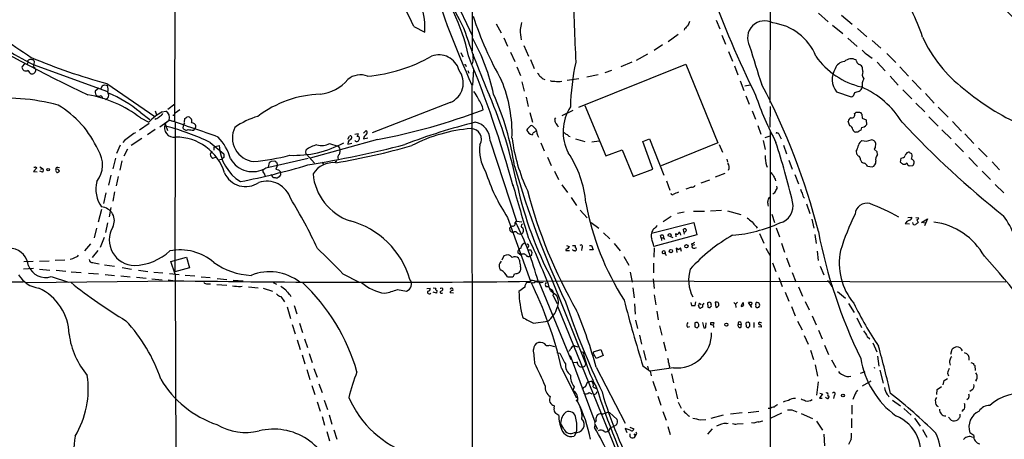
# Model space of a CAD drawing. Extents: x 18 to 1049, y 5 to 887.
# Drawn here: x 414 to 680, y 179 to 293 of the extents above; entities that cross this region are included whole.
import ezdxf

# ---------------------------------------------------------------- set-up
doc = ezdxf.new("R2010")
doc.units = 0
doc.header["$MEASUREMENT"] = 0
doc.layers.add('MAIN', color=5, linetype='CONTINUOUS')

msp = doc.modelspace()

# ---------------------------------------------------------------- linework, layer by layer
at = {"layer": 'MAIN'}
for p, q in [((456.3533, 381.3387), (456.184, 265.43)), ((536.5327, 370.078), (536.448, 284.3953)), ((518.414, 326.644), (536.5327, 288.3747)), ((616.8813, 305.4773), (616.712, 270.4253)), ((602.3187, 292.6927), (603.25, 290.322)), ((629.92, 294.5553), (632.46, 292.2693)), ((636.1007, 294.0473), (638.9793, 291.592)), ((520.7, 290.9993), (523.6633, 289.4753)), ((542.9673, 291.6767), (544.322, 289.2213)), ((593.7673, 290.322), (593.598, 289.9833)), ((633.6453, 291.338), (636.4393, 289.052)), ((640.4187, 290.4067), (642.9587, 288.2053)), ((544.9993, 287.9513), (546.0153, 285.6653)), ((591.9893, 288.798), (589.3647, 286.8507)), ((603.8427, 288.6287), (604.774, 286.1733)), ((637.794, 287.782), (640.334, 285.5807)), ((644.398, 287.1893), (646.684, 285.1573)), ((550.418, 285.8347), (551.688, 282.956)), ((587.8407, 286.004), (585.5547, 284.48)), ((605.6207, 284.226), (606.6367, 281.6013)), ((416.6447, 281.432), (416.7293, 281.8553)), ((418.338, 281.6013), (418.2533, 280.67)), ((533.4, 283.972), (533.908, 282.7867)), ((546.7773, 284.0567), (547.9627, 281.5167)), ((552.196, 282.0247), (553.212, 279.654)), ((580.8133, 281.8553), (583.8613, 283.5487)), ((640.1647, 281.6013), (639.9953, 281.94)), ((642.7047, 283.5487), (644.398, 282.448)), ((648.2927, 283.718), (650.748, 281.2627)), ((415.7133, 280.924), (415.036, 280.162)), ((415.29, 279.4), (415.544, 279.0613)), ((416.6447, 281.432), (416.3907, 280.7547)), ((418.2533, 280.67), (417.9993, 280.0773)), ((417.9993, 280.67), (438.0653, 273.3887)), ((418.4227, 279.9927), (418.4227, 279.7387)), ((534.7547, 280.416), (534.8393, 280.162)), ((535.2627, 279.0613), (535.5167, 278.384)), ((536.7867, 279.3153), (536.5327, 275.1667)), ((548.4707, 280.0773), (549.4867, 277.7067)), ((565.2347, 269.1553), (594.106, 280.8393)), ((574.04, 279.0613), (572.262, 278.4687)), ((579.5433, 281.3473), (576.58, 280.0773)), ((594.106, 280.8393), (602.742, 259.588)), ((607.2293, 280.3313), (608.076, 277.876)), ((641.858, 278.8073), (641.7733, 279.8233)), ((645.668, 281.3473), (647.8693, 278.9767)), ((651.8487, 280.0773), (654.1347, 277.5373)), ((555.5827, 276.86), (556.0907, 276.6907)), ((565.2347, 276.86), (562.102, 276.352)), ((570.3993, 277.9607), (567.3513, 277.2833)), ((608.7533, 276.2673), (609.7693, 273.7273)), ((649.224, 277.5373), (651.3407, 275.1667)), ((655.1507, 276.5213), (657.606, 273.9813)), ((435.7793, 274.32), (434.7633, 273.4733)), ((436.2873, 274.1507), (436.7953, 275.1667)), ((437.388, 275.2513), (438.0653, 274.9973)), ((437.896, 275.59), (450.85, 266.7)), ((536.3633, 275.1667), (536.448, 150.4527)), ((549.8253, 276.0133), (550.5027, 273.4733)), ((611.4627, 275.1667), (610.0233, 274.828)), ((652.6107, 273.8967), (655.066, 271.4413)), ((551.0107, 271.8647), (551.5187, 269.3247)), ((610.2773, 272.288), (611.2087, 270.002)), ((634.746, 273.304), (638.7253, 271.9493)), ((639.4873, 272.7113), (639.6567, 273.1347)), ((658.7067, 272.8807), (661.0773, 270.256)), ((456.2687, 270.002), (454.406, 268.5627)), ((457.6233, 268.478), (456.3533, 267.5467)), ((530.5213, 270.4253), (509.524, 262.2973)), ((560.7473, 266.954), (563.7107, 268.3933)), ((566.8433, 269.6633), (572.516, 256.032)), ((616.8813, 269.4093), (616.712, 263.8213)), ((656.1667, 270.256), (658.5373, 267.8853)), ((662.178, 269.1553), (664.8873, 266.446)), ((446.8707, 267.8007), (449.4953, 265.8533)), ((446.9553, 266.2767), (449.2413, 265.176)), ((451.104, 266.0227), (450.85, 265.8533)), ((450.9347, 268.224), (451.2733, 267.1233)), ((452.2047, 263.906), (454.7447, 265.684)), ((452.7973, 267.8853), (453.8133, 268.1393)), ((454.7447, 265.684), (453.644, 264.668)), ((456.0147, 267.0387), (456.2687, 267.0387)), ((458.8933, 265.176), (458.978, 266.1073)), ((552.0267, 267.716), (552.704, 265.176)), ((558.9693, 266.2767), (558.6307, 265.938)), ((611.9707, 268.224), (612.902, 265.938)), ((640.9267, 267.8007), (641.1807, 267.716)), ((641.604, 267.2927), (641.6887, 266.192)), ((641.6887, 266.192), (642.7047, 265.7687)), ((642.7047, 265.7687), (642.7893, 264.414)), ((659.638, 266.6153), (662.178, 264.0753)), ((449.326, 264.7527), (446.7013, 262.9747)), ((450.9347, 263.144), (448.9027, 261.7047)), ((453.644, 264.668), (454.2367, 262.89)), ((455.3373, 265.5147), (456.184, 265.43)), ((456.3533, 264.922), (456.2687, 224.7053)), ((458.5547, 264.4987), (458.3853, 263.5673)), ((458.8933, 264.922), (458.5547, 264.4987)), ((461.3487, 262.9747), (461.6873, 263.3133)), ((461.518, 264.668), (461.8567, 264.414)), ((613.4947, 264.2447), (614.3413, 261.874)), ((638.302, 264.16), (637.8787, 265.3453)), ((641.4347, 263.7367), (641.2653, 262.9747)), ((663.1093, 263.0593), (665.6493, 260.604)), ((665.988, 265.3453), (668.4433, 262.7207)), ((447.3787, 260.6887), (444.5, 258.826)), ((510.8787, 260.4347), (492.76, 255.4393)), ((502.92, 260.5193), (503.3433, 261.366)), ((504.7827, 261.874), (505.714, 262.0433)), ((507.1533, 262.128), (507.8307, 262.89)), ((507.238, 261.112), (507.1533, 260.604)), ((507.1533, 260.604), (508.3387, 260.9427)), ((562.5253, 261.366), (562.864, 261.2813)), ((564.3033, 260.604), (566.8433, 259.9267)), ((582.5067, 259.9267), (584.2847, 260.604)), ((584.2847, 260.604), (588.1793, 250.7827)), ((615.5267, 261.0273), (616.8813, 261.4507)), ((616.8813, 262.89), (616.7967, 141.8167)), ((618.6593, 262.2127), (618.998, 262.2127)), ((618.998, 262.2127), (619.8447, 260.604)), ((640.5033, 262.4667), (639.826, 262.4667)), ((669.3747, 261.9587), (671.7453, 259.4187)), ((441.5367, 258.9107), (440.5207, 256.7093)), ((442.6373, 260.1807), (442.214, 259.6727)), ((443.484, 257.81), (442.468, 255.9473)), ((465.7513, 259.6727), (469.4767, 256.6247)), ((466.852, 258.4027), (467.106, 258.572)), ((467.106, 258.572), (468.2067, 258.826)), ((491.5747, 256.9633), (491.6593, 257.6407)), ((498.0093, 259.4187), (500.2107, 258.6567)), ((503.0047, 259.842), (502.92, 259.1647)), ((502.92, 259.1647), (504.0207, 259.5033)), ((541.274, 260.096), (548.386, 238.4213)), ((554.99, 259.588), (555.9213, 257.3867)), ((568.706, 259.842), (570.738, 260.096)), ((572.516, 256.032), (576.9187, 257.6407)), ((576.9187, 257.6407), (579.882, 250.444)), ((585.216, 252.476), (582.5067, 259.9267)), ((602.742, 259.588), (587.4173, 253.3227)), ((603.0807, 259.08), (604.012, 257.048)), ((614.934, 260.1807), (615.5267, 257.7253)), ((620.4373, 258.9107), (621.284, 256.54)), ((645.668, 257.1327), (644.906, 257.81)), ((645.2447, 258.318), (645.3293, 259.4187)), ((666.75, 259.4187), (669.036, 257.1327)), ((673.0153, 258.1487), (675.386, 255.778)), ((440.2667, 255.4393), (439.5047, 252.5607)), ((466.2593, 257.302), (465.7513, 256.4553)), ((466.5133, 255.4393), (467.5293, 255.778)), ((468.2913, 255.016), (468.9687, 255.1853)), ((469.5613, 255.6933), (468.9687, 255.1853)), ((480.822, 252.8147), (492.252, 255.4393)), ((491.744, 256.4553), (493.9453, 254.0847)), ((556.768, 255.6933), (557.784, 253.4073)), ((605.1127, 255.1007), (605.3667, 254.3387)), ((640.08, 257.302), (640.1647, 256.6247)), ((645.7527, 256.3707), (645.668, 257.1327)), ((652.1027, 255.4393), (651.9333, 254.3387)), ((670.4753, 255.6087), (672.7613, 253.1533)), ((419.0153, 252.8147), (418.1687, 251.7987)), ((418.6767, 253.0687), (419.0153, 252.8147)), ((419.862, 253.0687), (420.5393, 252.6453)), ((420.116, 252.476), (420.5393, 252.6453)), ((424.6033, 252.984), (425.1113, 252.8993)), ((441.96, 254.6773), (441.452, 252.1373)), ((481.4993, 252.984), (481.7533, 254.254)), ((482.2613, 254.5927), (483.1927, 254.6773)), ((483.9547, 253.492), (483.5313, 252.476)), ((483.7007, 254.3387), (483.9547, 253.492)), ((495.8927, 254.3387), (496.4853, 253.6613)), ((499.618, 254.508), (499.4487, 254.1693)), ((579.882, 250.444), (585.216, 252.476)), ((615.8653, 253.4073), (616.0347, 252.984)), ((621.8767, 254.8467), (622.808, 252.476)), ((641.1807, 254.9313), (641.35, 254.5927)), ((643.128, 253.238), (644.3133, 253.0687)), ((653.8807, 253.6613), (654.304, 253.3227)), ((654.304, 253.3227), (655.32, 253.4073)), ((676.7407, 254.4233), (678.688, 252.222)), ((418.1687, 251.7987), (419.1, 251.714)), ((420.5393, 251.6293), (419.862, 251.8833)), ((424.3493, 251.714), (424.434, 251.5447)), ((438.9967, 250.8673), (438.3193, 248.158)), ((440.944, 250.444), (440.436, 247.904)), ((480.3987, 251.1213), (480.568, 250.6133)), ((483.87, 250.0207), (483.616, 250.0207)), ((484.2087, 252.3067), (484.632, 251.7987)), ((484.632, 251.7987), (484.7167, 250.8673)), ((558.6307, 251.8833), (559.7313, 249.682)), ((604.6047, 251.2907), (601.98, 250.2747)), ((618.1513, 249.7667), (618.236, 249.2587)), ((623.4853, 251.0367), (624.5013, 248.4967)), ((674.0313, 251.8833), (676.2327, 249.682)), ((560.6627, 248.2427), (562.1867, 246.126)), ((588.8567, 249.2587), (589.788, 246.8033)), ((595.63, 247.5653), (594.106, 247.0573)), ((600.456, 249.5127), (598.17, 248.666)), ((677.5027, 248.3273), (679.8733, 246.0413)), ((437.642, 246.0413), (436.9647, 243.1627)), ((440.0127, 246.2953), (439.5047, 243.84)), ((563.118, 244.7713), (564.642, 242.6547)), ((438.9967, 242.062), (438.5733, 239.6067)), ((626.618, 243.078), (627.5493, 240.4533)), ((436.4567, 241.554), (435.61, 238.1673)), ((546.0153, 239.4373), (552.196, 222.1653)), ((565.5733, 241.3847), (567.436, 239.268)), ((590.1267, 239.6913), (588.01, 238.252)), ((593.6827, 240.8767), (591.82, 240.4533)), ((596.138, 241.1307), (599.1013, 241.1307)), ((603.758, 241.3), (600.71, 241.1307)), ((605.3667, 241.2153), (608.9227, 240.1993)), ((617.3047, 240.284), (617.982, 238.0827)), ((653.9653, 239.3527), (655.066, 239.522)), ((656.1667, 239.4373), (656.9287, 239.268)), ((435.102, 236.474), (434.5093, 233.934)), ((438.0653, 237.9133), (437.5573, 235.3733)), ((546.608, 236.6433), (547.116, 237.1513)), ((546.6927, 235.7967), (546.608, 236.6433)), ((548.0473, 237.9133), (548.386, 238.4213)), ((548.386, 238.4213), (549.8253, 238.252)), ((568.5367, 238.0827), (570.6533, 236.474)), ((584.7927, 235.1193), (596.2227, 238.0827)), ((596.2227, 238.0827), (597.0693, 234.696)), ((613.0713, 236.982), (613.3253, 236.474)), ((618.49, 236.6433), (619.3367, 234.188)), ((628.0573, 238.9293), (628.65, 236.474)), ((653.288, 237.744), (654.3887, 237.6593)), ((656.4207, 238.76), (656.7593, 237.998)), ((657.6907, 237.998), (659.2993, 239.014)), ((658.7067, 237.8287), (657.6907, 237.998)), ((659.2993, 239.014), (658.4527, 237.1513)), ((437.2187, 234.0187), (436.118, 231.3093)), ((547.5393, 235.2887), (547.0313, 235.458)), ((571.8387, 235.2887), (573.6167, 233.5953)), ((584.962, 235.5427), (584.7927, 235.1193)), ((597.0693, 234.696), (585.47, 231.5633)), ((587.4173, 233.934), (587.248, 234.5267)), ((587.4173, 233.934), (587.502, 233.172)), ((587.4173, 233.934), (588.01, 233.934)), ((588.1793, 233.7647), (588.3487, 233.426)), ((589.9573, 234.2727), (590.55, 234.0187)), ((591.4813, 234.188), (591.3967, 235.0347)), ((592.582, 235.0347), (592.6667, 234.6113)), ((593.5133, 235.5427), (593.4287, 236.22)), ((593.5133, 235.2887), (593.598, 234.8653)), ((614.0027, 235.0347), (615.1033, 232.4947)), ((628.904, 234.7807), (629.2427, 232.41)), ((433.4933, 232.2407), (431.8847, 230.378)), ((551.688, 231.648), (551.5187, 231.3093)), ((561.9327, 231.8173), (562.61, 231.5633)), ((563.5413, 231.8173), (564.2187, 231.8173)), ((566.0813, 231.2247), (565.912, 230.4627)), ((568.1133, 231.8173), (568.6213, 231.8173)), ((568.6213, 231.8173), (569.1293, 230.632)), ((574.7173, 232.41), (576.4107, 230.378)), ((585.5547, 231.2247), (585.47, 228.6847)), ((592.2433, 230.632), (591.4813, 231.14)), ((591.4813, 231.14), (591.6507, 229.9547)), ((592.9207, 230.2087), (592.6667, 231.2247)), ((595.63, 232.3253), (595.7993, 231.8173)), ((596.4767, 231.9867), (595.7993, 231.8173)), ((596.4767, 231.14), (596.9847, 231.3093)), ((615.696, 231.14), (616.712, 229.1927)), ((619.9293, 232.4947), (620.6913, 230.0393)), ((435.4407, 230.4627), (433.9167, 228.6)), ((455.168, 227.4993), (459.4013, 228.6847)), ((459.4013, 228.6847), (460.248, 225.806)), ((544.9993, 229.0233), (544.4913, 227.838)), ((549.5713, 229.1927), (548.8093, 229.87)), ((549.2327, 227.838), (548.9787, 228.4307)), ((551.688, 230.632), (552.2807, 230.632)), ((552.45, 229.108), (552.5347, 229.0233)), ((561.7633, 230.7167), (561.7633, 230.4627)), ((561.7633, 230.4627), (562.6947, 230.4627)), ((563.626, 230.5473), (563.626, 230.7167)), ((569.1293, 230.632), (568.1133, 230.632)), ((577.342, 228.854), (578.6967, 226.4833)), ((588.01, 229.616), (587.6713, 229.87)), ((588.6027, 229.4467), (588.8567, 229.1927)), ((621.284, 228.5153), (622.1307, 226.06)), ((629.4967, 230.2933), (629.7507, 227.7533)), ((417.9993, 227.4993), (415.544, 227.4147)), ((419.7773, 227.584), (422.3173, 227.6687)), ((426.5507, 227.838), (424.0107, 227.7533)), ((437.3033, 226.6527), (440.0127, 226.2293)), ((442.0447, 225.8907), (444.5847, 225.4673)), ((456.3533, 224.1127), (455.168, 227.4993)), ((460.248, 225.806), (456.2687, 224.7053)), ((585.3853, 227.076), (585.3853, 224.4513)), ((617.474, 227.1607), (618.4053, 224.79)), ((630.3433, 226.2293), (631.3593, 223.9433)), ((418.1687, 225.6367), (415.4593, 225.4673)), ((419.7773, 225.4673), (422.4867, 225.2133)), ((422.91, 223.4353), (427.5667, 221.9113)), ((424.2647, 225.1287), (426.8047, 224.8747)), ((428.244, 224.7053), (430.9533, 224.536)), ((432.9853, 224.3667), (435.6947, 224.1973)), ((437.4727, 224.028), (440.0127, 223.774)), ((441.706, 223.6047), (444.246, 223.3507)), ((445.9393, 223.266), (448.4793, 223.012)), ((446.4473, 225.2133), (448.9873, 224.79)), ((450.596, 224.6207), (453.0513, 224.4513)), ((454.8293, 224.282), (457.454, 224.028)), ((456.3533, 224.1127), (456.6073, 135.4667)), ((459.0627, 223.8587), (461.6027, 223.6047)), ((463.3807, 223.3507), (465.7513, 223.1813)), ((501.5653, 224.1973), (505.968, 221.9113)), ((546.0153, 223.3507), (547.37, 223.3507)), ((579.12, 224.6207), (579.628, 221.9113)), ((619.1673, 223.1813), (620.0987, 220.726)), ((622.808, 224.536), (623.7393, 221.996)), ((196.596, 222.1653), (415.4593, 221.996)), ((416.052, 221.8267), (457.1153, 222.3347)), ((450.088, 222.8427), (452.7973, 222.5887)), ((455.676, 222.3347), (454.4907, 222.504)), ((465.074, 221.488), (465.836, 221.488)), ((467.614, 221.3187), (470.2387, 221.1493)), ((467.6987, 222.9273), (470.2387, 222.6733)), ((472.0167, 222.504), (474.726, 222.3347)), ((473.964, 220.726), (474.3873, 220.8107)), ((476.1653, 220.6413), (478.7053, 220.3873)), ((482.7693, 221.8267), (483.7007, 221.4033)), ((550.672, 220.5567), (549.0633, 219.3713)), ((552.0267, 221.9113), (552.3653, 222.4193)), ((553.8893, 221.9113), (554.228, 222.3347)), ((554.228, 222.3347), (680.3813, 221.996)), ((554.5667, 221.8267), (563.0333, 201.0833)), ((556.3447, 220.726), (557.022, 220.726)), ((557.8687, 222.8427), (567.0973, 199.8133)), ((585.3007, 222.8427), (585.5547, 220.218)), ((624.5013, 220.6413), (625.602, 218.186)), ((633.3913, 220.8953), (633.73, 220.8107)), ((480.06, 220.3027), (482.6, 219.456)), ((484.8013, 218.0167), (485.8173, 216.5773)), ((487.2567, 218.6093), (487.5107, 218.1013)), ((516.2973, 219.964), (518.7527, 219.5407)), ((524.256, 220.218), (525.1027, 220.3027)), ((525.9493, 220.3873), (526.6267, 220.3027)), ((526.796, 218.948), (525.9493, 219.202)), ((526.8807, 219.71), (526.796, 218.948)), ((528.2353, 220.3873), (528.574, 220.1333)), ((528.2353, 218.948), (528.574, 219.0327)), ((531.4527, 218.948), (530.5213, 219.0327)), ((557.4453, 220.218), (558.1227, 219.7947)), ((557.6147, 219.71), (559.2233, 218.44)), ((558.292, 218.2707), (559.3927, 216.154)), ((579.7973, 220.3873), (580.136, 217.678)), ((585.5547, 218.5247), (585.978, 215.8153)), ((620.8607, 219.202), (621.8767, 216.8313)), ((635, 219.3713), (637.2013, 217.5933)), ((486.5793, 215.3073), (487.426, 212.09)), ((488.442, 215.646), (489.1193, 213.36)), ((559.4773, 215.4767), (591.4813, 136.7367)), ((580.2207, 216.0693), (580.39, 213.2753)), ((595.4607, 216.408), (595.63, 215.646)), ((595.63, 215.646), (596.646, 215.646)), ((596.646, 215.646), (596.8153, 216.5773)), ((597.5773, 215.392), (597.4927, 215.646)), ((597.7467, 216.2387), (598.2547, 215.9)), ((598.5933, 215.2227), (598.0853, 214.884)), ((599.948, 216.3233), (600.0327, 215.138)), ((601.98, 216.4927), (602.1493, 215.138)), ((602.6573, 215.3073), (602.996, 215.646)), ((607.06, 216.408), (607.4833, 215.9847)), ((607.9913, 216.4927), (607.4833, 215.9847)), ((607.4833, 215.9847), (607.568, 215.0533)), ((609.0073, 215.4767), (609.5153, 216.408)), ((611.886, 215.0533), (611.0393, 216.408)), ((612.9867, 215.8153), (613.0713, 216.408)), ((622.554, 215.392), (623.57, 212.852)), ((626.2793, 216.7467), (627.38, 214.4607)), ((637.9633, 216.154), (639.4873, 213.7833)), ((586.232, 214.122), (586.6553, 211.7513)), ((628.142, 212.852), (629.2427, 210.3967)), ((487.934, 210.4813), (488.696, 207.9413)), ((489.8813, 210.9047), (490.6433, 208.3647)), ((553.0427, 210.82), (556.8527, 211.4127)), ((580.5593, 211.6667), (581.0673, 209.3807)), ((586.994, 210.1427), (587.5867, 207.6027)), ((594.5293, 209.804), (595.2067, 209.9733)), ((596.5613, 210.9893), (596.5613, 209.8887)), ((597.154, 209.6347), (597.5773, 210.058)), ((598.5933, 211.074), (598.932, 209.6347)), ((599.5247, 209.8887), (599.6093, 210.9893)), ((600.7947, 210.3967), (600.8793, 211.074)), ((601.5567, 210.566), (601.472, 210.3967)), ((608.2453, 210.566), (609.0073, 210.4813)), ((608.9227, 211.074), (609.0073, 210.4813)), ((609.0073, 209.804), (609.0073, 210.4813)), ((610.2773, 210.9047), (610.362, 209.9733)), ((611.378, 210.7353), (610.87, 211.1587)), ((612.4787, 211.074), (612.4787, 209.7193)), ((614.0873, 211.1587), (613.664, 210.9047)), ((614.5107, 209.804), (613.664, 209.8887)), ((624.2473, 211.4127), (625.4327, 209.042)), ((640.2493, 212.344), (641.5193, 209.7193)), ((581.5753, 207.6027), (582.168, 205.1473)), ((626.0253, 207.518), (627.126, 205.232)), ((629.92, 208.9573), (630.8513, 206.6713)), ((643.0433, 207.264), (643.7207, 206.6713)), ((489.2887, 206.3327), (490.0507, 203.7927)), ((491.236, 206.6713), (491.998, 204.3007)), ((557.3607, 204.8933), (558.6307, 204.5547)), ((564.0493, 204.724), (564.9807, 204.47)), ((588.0947, 205.8247), (588.6873, 203.3693)), ((631.5287, 204.8933), (632.5447, 202.438)), ((644.5673, 205.5707), (645.5833, 203.1153)), ((490.5587, 202.2687), (491.3207, 199.898)), ((492.506, 202.692), (493.268, 200.2367)), ((559.308, 202.946), (560.07, 202.7767)), ((562.864, 202.0993), (569.5527, 184.2347)), ((565.7427, 203.2), (566.42, 203.0307)), ((569.214, 203.1153), (571.1613, 203.708)), ((569.214, 202.692), (569.214, 203.1153)), ((571.754, 202.0993), (569.8913, 201.3373)), ((571.1613, 203.708), (571.754, 202.0993)), ((582.676, 203.454), (583.2687, 200.914)), ((627.7187, 203.5387), (628.5653, 201.0833)), ((645.8373, 201.93), (646.176, 199.2207)), ((665.5647, 202.5227), (665.9033, 203.8773)), ((563.626, 200.2367), (564.642, 200.3213)), ((582.5067, 199.3053), (584.454, 197.866)), ((583.7767, 199.2207), (584.0307, 198.2047)), ((628.9887, 199.644), (629.5813, 196.5113)), ((633.3913, 200.9987), (634.5767, 198.882)), ((670.9833, 200.2367), (671.6607, 199.9827)), ((672.084, 199.39), (672.1687, 198.12)), ((491.8287, 198.374), (492.6753, 195.6647)), ((493.776, 198.628), (494.6227, 196.2573)), ((560.578, 198.7127), (564.642, 190.6693)), ((569.8913, 198.9667), (577.7653, 183.896)), ((590.804, 198.7973), (584.454, 197.866)), ((584.454, 197.866), (584.708, 196.6807)), ((589.7033, 199.136), (589.6187, 198.7127)), ((590.2113, 197.1887), (590.804, 194.7333)), ((641.1807, 197.358), (642.4507, 197.7813)), ((645.0753, 198.7973), (644.8213, 198.7127)), ((646.43, 198.2047), (647.3613, 194.6487)), ((664.718, 197.358), (664.972, 196.596)), ((493.1833, 194.056), (494.03, 191.6007)), ((495.1307, 194.4793), (495.9773, 192.1087)), ((567.0127, 193.6327), (567.6053, 194.9027)), ((567.6053, 194.9027), (568.5367, 195.1567)), ((585.216, 195.1567), (586.0627, 192.6167)), ((629.7507, 194.9873), (629.3273, 191.4313)), ((641.7733, 193.9713), (644.0593, 195.326)), ((663.5327, 194.2253), (663.7867, 195.4107)), ((663.7867, 195.4107), (664.6333, 195.9187)), ((672.4227, 195.4953), (672.2533, 195.2413)), ((563.9647, 193.6327), (563.626, 192.7013)), ((568.0287, 192.1087), (568.706, 191.77)), ((569.722, 191.6853), (569.214, 191.516)), ((591.2273, 193.1247), (591.82, 190.4153)), ((630.936, 191.77), (630.174, 190.5847)), ((630.2587, 191.9393), (630.936, 191.77)), ((632.3753, 191.3467), (632.714, 191.0927)), ((634.0687, 191.3467), (633.8993, 190.5)), ((639.7413, 191.77), (639.1487, 190.246)), ((661.8393, 191.6007), (661.924, 192.9553)), ((661.924, 192.9553), (663.0247, 193.7173)), ((671.322, 192.8707), (670.7293, 192.4473)), ((494.6227, 189.6533), (495.4693, 187.1133)), ((496.57, 190.0767), (497.4167, 187.5367)), ((586.5707, 191.1773), (587.3327, 188.722)), ((591.9893, 189.484), (592.836, 187.8753)), ((630.174, 190.5847), (630.8513, 190.5847)), ((638.8947, 188.722), (638.8947, 186.2667)), ((649.8167, 190.0767), (652.018, 188.5527)), ((670.306, 190.5), (669.8827, 190.1613)), ((497.9247, 186.0973), (498.602, 183.5573)), ((558.546, 187.8753), (558.6307, 188.5527)), ((572.9393, 186.8593), (573.532, 186.7747)), ((573.532, 186.7747), (575.564, 184.8273)), ((587.9253, 187.0287), (588.772, 184.658)), ((604.1813, 186.0127), (600.7947, 185.0813)), ((609.2613, 186.6053), (606.1287, 186.2667)), ((613.7487, 187.0287), (610.87, 186.6053)), ((616.7967, 187.7907), (616.2887, 187.7907)), ((619.9293, 186.5207), (616.7967, 185.0813)), ((622.7233, 187.452), (624.078, 186.944)), ((625.1787, 186.436), (628.2267, 185.0813)), ((652.8647, 187.7907), (654.8967, 186.0127)), ((495.9773, 185.674), (496.6547, 183.3033)), ((561.1707, 182.372), (560.324, 183.896)), ((569.5527, 183.5573), (569.468, 182.7107)), ((569.5527, 183.5573), (570.23, 182.2027)), ((575.3947, 183.388), (574.802, 183.0493)), ((594.7833, 185.8433), (595.122, 185.7587)), ((598.0007, 184.7427), (599.5247, 184.8273)), ((605.028, 183.8113), (605.536, 183.896)), ((607.9067, 183.642), (609.6, 183.7267)), ((612.394, 183.896), (611.8013, 183.9807)), ((629.3273, 184.404), (630.936, 181.9487)), ((638.81, 185.0813), (638.81, 182.626)), ((655.7433, 185.166), (657.2673, 183.0493)), ((665.6493, 184.658), (664.972, 185.5047)), ((497.2473, 181.61), (498.0093, 179.07)), ((499.11, 182.0333), (499.9567, 179.4933)), ((564.5573, 181.5253), (563.9647, 180.34)), ((573.6167, 182.2873), (573.8707, 182.7107)), ((573.8707, 182.7107), (574.802, 183.0493)), ((579.12, 181.9487), (577.7653, 182.4567)), ((577.7653, 182.4567), (578.1887, 181.356)), ((578.9507, 182.7953), (580.0513, 182.372)), ((578.9507, 181.0173), (578.9507, 180.2553)), ((580.0513, 180.9327), (580.39, 180.5093)), ((580.2207, 180.0013), (580.898, 181.102)), ((580.898, 181.102), (580.7287, 181.4407)), ((589.1953, 182.9647), (589.8727, 180.7633)), ((601.218, 182.372), (599.948, 180.848)), ((631.3593, 180.848), (631.5287, 177.7153)), ((657.9447, 182.118), (659.13, 180.086)), ((671.7453, 180.5093), (670.7293, 181.2713)), ((638.7253, 179.578), (637.9633, 178.054)), ((671.1527, 180.1707), (671.6607, 180.086))]:
    msp.add_line(p, q, dxfattribs=at)
for centre, radius in [((422.0633, 252.3067), 0.349), ((589.7476, 234.6262), 0.4052), ((594.2305, 231.6272), 0.45), ((590.0631, 230.3146), 0.4496), ((605.0211, 210.4426), 0.4358), ((636.4731, 191.3128), 0.3759), ((564.6631, 189.9709), 0.1496)]:
    msp.add_circle(centre, radius, dxfattribs=at)
for centre, radius, start, end in [((908.9363, 487.8328), 423.5163, 202.4078, 207.759399), ((104.0477, 96.0081), 460.0225, 25.07936, 28.050754), ((485.7428, 272.8755), 50.7183, 11.561791, 40.001026), ((805.4389, 395.1018), 294.5948, 198.005929, 204.023973), ((5474.659, 481.6678), 4914.3555, 182.106972, 182.3361558), ((872.0722, 400.2886), 288.981, 200.061615, 206.254037), ((605.4287, 270.9081), 55.2649, 18.147031, 34.137028), ((839.2861, 445.3554), 218.429, 221.075251, 227.863651), ((505.7559, 290.8023), 17.9565, 355.761932, 30.089046), ((3182.1778, 4373.323), 4937.3439, 235.7181865, 235.9473688), ((628.0073, 323.705), 96.08, 198.138843, 209.528056), ((891.1716, 164.7705), 322.3708, 156.686223, 156.915422), ((615.3479, 287.8761), 4.6182, 61.398254, 208.601746), ((587.7409, 605.2965), 367.0522, 238.722104, 245.034105), ((518.4312, 469.5185), 213.8932, 237.073467, 241.995418), ((755.4561, 364.5515), 233.3312, 198.484056, 203.269441), ((1015.2254, 206.4083), 473.2912, 169.579214, 169.808395), ((566.3235, 290.2825), 16.922, 180.439491, 189.94955), ((805.8655, 79.0705), 299.354, 134.885409, 135.114591), ((615.7127, 277.5617), 14.4871, 21.860824, 82.679253), ((492.2004, 262.6002), 51.0169, 11.431204, 29.467965), ((691.2881, 303.34), 36.6525, 204.533908, 232.785662), ((880.8995, 365.4197), 281.1552, 196.479172, 198.705675), ((896.1965, 538.0565), 359.2107, 224.885409, 225.114592), ((417.3221, 281.0929), 0.9657, 74.757889, 127.866658), ((478.3727, 426.2571), 156.0094, 247.030452, 254.962549), ((417.6396, 281.2417), 0.7856, 27.243539, 94.643715), ((504.3088, 320.3488), 42.9929, 275.265097, 299.571185), ((527.4939, 277.7021), 5.6104, 15.810727, 110.533932), ((259.3861, 168.4587), 298.8819, 15.398149, 22.542514), ((534.7684, 281.9401), 1.963, 328.82751, 9.932571), ((538.7331, 282.8713), 2.1158, 163.732105, 196.265296), ((646.0983, 294.79), 20.6644, 214.937028, 256.956982), ((638.746, 279.3826), 2.8462, 63.964308, 131.42775), ((641.2594, 281.7196), 1.1011, 186.167798, 252.412536), ((415.7981, 279.9927), 0.7807, 167.475173, 229.394725), ((416.0096, 280.205), 1.2348, 247.848773, 300.95182), ((418.464, 279.9494), 1.9888, 203.826177, 240.719301), ((417.7454, 279.2045), 1.0219, 255.602034, 6.22441), ((418.2956, 280.4582), 0.4826, 232.120851, 285.271781), ((528.2998, 275.7452), 5.7652, 292.664588, 37.198658), ((534.543, 280.416), 0.2116, 0, 126.875312), ((629.8825, 267.4222), 66.9585, 167.996807, 178.444333), ((638.9285, 276.6719), 5.3699, 147.346319, 218.842272), ((637.0655, 278.7393), 2.7848, 94.176208, 162.659477), ((640.3341, 279.2309), 1.5564, 22.372926, 67.618864), ((494.4968, 283.4969), 10.8294, 275.152229, 321.060742), ((506.3067, 272.5798), 5.3263, 68.55516, 129.482864), ((509.9367, 262.1372), 37.2859, 358.03392, 22.410359), ((766.0752, 447.2879), 271.0711, 218.542738, 218.771917), ((724.4818, 488.8704), 271.0633, 231.228066, 231.457253), ((558.4188, 278.3405), 2.1781, 245.916786, 277.82393), ((644.643, 275.2091), 3.0218, 146.884722, 192.132499), ((643.4887, 278.0298), 1.8066, 154.508702, 220.354991), ((436.9648, 276.0979), 0.9465, 259.683783, 296.559637), ((435.0102, 273.9607), 3.2262, 346.714125, 18.742151), ((559.689, 283.962), 7.84, 262.865647, 277.134353), ((458.8685, 192.6136), 176.2947, 14.122004, 27.953023), ((639.8917, 275.0803), 1.867, 300.597962, 344.264958), ((631.627, 252.2608), 24.4511, 31.650808, 66.352119), ((711.4258, 324.0411), 65.4123, 229.703364, 245.721449), ((410.1533, 214.5264), 57.124, 75.171661, 95.812662), ((427.4616, 241.3711), 31.6274, 51.949589, 80.253107), ((436.0757, 273.2616), 1.3294, 170.836692, 232.762009), ((435.6672, 273.0131), 0.9014, 243.946632, 306.446566), ((435.764, 271.3503), 1.0352, 5.042613, 64.927604), ((437.1531, 272.4589), 1.2538, 288.806328, 37.335105), ((426.8544, 244.3202), 30.8543, 49.553576, 68.186763), ((496.7054, 242.6292), 30.1075, 92.35301, 126.918007), ((533.1179, 269.6915), 5.2685, 20.377338, 44.567825), ((531.9553, 266.9894), 7.6031, 11.29072, 36.632067), ((425.1811, 223.2786), 125.8909, 11.280308, 22.952849), ((474.9087, 242.5445), 73.7487, 8.337232, 24.145087), ((695.5654, 300.4641), 87.279, 198.716654, 207.863583), ((638.3868, 273.0498), 1.1514, 287.097241, 342.902759), ((555.5927, 569.6521), 308.2034, 285.828269, 286.057434), ((411.0938, 246.7712), 26.7403, 23.984136, 59.233168), ((479.7243, 425.5808), 168.059, 280.683156, 290.802946), ((573.5441, 262.5371), 12.5376, 147.681589, 206.82808), ((460.7297, 253.7857), 16.1778, 119.361998, 135.245673), ((450.7654, 267.6313), 1.6439, 281.886863, 325.491118), ((450.6809, 269.4089), 3.0674, 297.979423, 320.602432), ((452.7218, 266.3209), 2.1208, 342.523651, 59.025587), ((283.7324, -249.7158), 543.0305, 70.169128, 71.643891), ((455.93, 266.954), 0.1198, 45, 225), ((374.5647, 393.2651), 152.6261, 303.578069, 303.807272), ((459.867, 265.6419), 0.8898, 64.647392, 115.352608), ((587.5019, 393.1919), 179.6053, 224.885409, 225.114592), ((459.3164, 265.43), 1.5266, 340.563296, 19.436704), ((484.4531, 246.6077), 20.9217, 106.186975, 125.043173), ((812.7998, 350.0799), 267.7346, 198.316967, 198.54615), ((638.9734, 265.2271), 1.1011, 107.587464, 173.837375), ((638.7903, 267.1177), 0.8542, 259.913532, 23.771106), ((555.1433, 394.6429), 152.6538, 303.578089, 303.807251), ((640.5034, 479.5005), 211.7002, 269.885409, 270.114564), ((641.9001, 268.0121), 0.778, 202.371723, 247.628278), ((455.9809, 263.6285), 2.5577, 156.019542, 280.295029), ((436.7076, 199.0508), 67.2202, 64.401113, 75.033669), ((459.3072, 264.0433), 1.0375, 207.308437, 299.91817), ((463.9971, 293.7586), 30.8976, 262.239093, 265.082838), ((460.9253, 264.1599), 0.7807, 40.605275, 102.524827), ((460.6147, 264.0418), 1.2966, 325.816016, 16.682314), ((478.1941, 260.8916), 6.4191, 153.690024, 263.971979), ((574.0264, 116.2813), 153.2763, 103.865509, 111.307736), ((539.2809, 222.3042), 41.2096, 94.295898, 117.594781), ((536.1531, 260.5657), 2.8326, 328.364272, 89.172674), ((536.3887, 260.2869), 4.8891, 357.762225, 79.320737), ((551.9901, 262.8115), 0.8139, 111.787031, 174.465227), ((553.0285, 262.8267), 1.5315, 112.193935, 151.080209), ((551.4208, 261.8446), 2.6115, 32.006081, 66.789598), ((566.1799, 266.0766), 12.8638, 192.790605, 202.701819), ((556.3264, 262.2782), 3.7383, 24.380024, 45.009754), ((637.9913, 263.0403), 1.162, 5.11988, 74.491461), ((640.1224, 263.4404), 1.0178, 196.930557, 253.069443), ((767.8919, 72.2093), 228.9667, 123.575483, 123.804652), ((641.4348, 265.4297), 1.693, 269.996616, 323.13484), ((840.1243, 441.0843), 257.2906, 223.158919, 231.452052), ((460.4109, 238.4291), 28.0897, 121.81957, 129.252839), ((456.5154, 247.3548), 13.7574, 17.361528, 90.322351), ((457.6565, 251.4383), 14.1277, 15.736772, 43.214559), ((715.0903, 48.628), 299.3187, 134.888779, 135.117975), ((503.5973, 261.0274), 0.4233, 306.867191, 126.875312), ((504.1894, 262.1282), 1.527, 326.315136, 356.812677), ((505.5819, 260.79), 0.5062, 338.442401, 103.93467), ((504.952, 260.9427), 1.1516, 306.024081, 342.896174), ((719.2484, 92.2129), 271.0633, 141.228066, 141.457252), ((507.658, 262.4048), 0.515, 299.975338, 70.40754), ((593.9749, 266.9037), 47.1633, 187.364813, 205.339508), ((553.2651, 263.9555), 2.3416, 207.067335, 253.990745), ((552.3233, 262.1702), 0.5516, 302.451277, 4.41862), ((680.2619, 71.9553), 228.9667, 123.575483, 123.804652), ((730.6774, 431.575), 239.4974, 224.889638, 225.118804), ((561.594, 260.7734), 1.1039, 32.469202, 85.599304), ((618.5747, 262.128), 0.1198, 45.033843, 225), ((642.6001, 263.6236), 3.5841, 253.863784, 294.024818), ((644.1642, 259.1614), 1.1932, 12.453285, 95.043577), ((429.4534, 253.5987), 7.2942, 321.813964, 33.651289), ((255.152, 257.9794), 211.7004, 359.885409, 0.114564), ((480.356, 259.4394), 12.1648, 182.890324, 238.301411), ((488.4708, 283.9831), 27.8083, 267.497694, 298.686577), ((496.5753, 250.9296), 8.319, 104.175724, 126.223439), ((438.9299, 571.5979), 322.4464, 279.503313, 284.255161), ((495.814, 262.9753), 4.1795, 252.223993, 301.684827), ((468.8622, 437.2707), 185.6805, 279.560818, 286.047935), ((499.6321, 257.5325), 1.2644, 353.378058, 62.766157), ((505.2991, 260.5615), 0.6417, 216.405541, 300.969882), ((549.09, 257.4828), 10.6458, 171.371274, 212.271405), ((401.1029, 190.3868), 228.0808, 13.488319, 17.68465), ((634.0668, 260.431), 6.7786, 332.50955, 347.039468), ((642.4732, 258.5668), 1.8331, 118.305625, 169.186605), ((518.0638, 342.7467), 152.6538, 326.192749, 326.421911), ((466.9791, 256.5824), 1.2344, 185.910121, 247.829674), ((467.1899, 255.9474), 2.385, 353.883985, 16.498134), ((477.1963, 258.5543), 6.7889, 208.932219, 302.280564), ((472.276, 313.5018), 59.2264, 275.079711, 284.651524), ((491.9133, 256.7939), 0.3786, 153.421413, 243.434949), ((501.0995, 255.651), 0.9293, 120.06072, 210.07448), ((497.036, 257.9368), 3.8911, 337.620265, 351.872605), ((539.1399, 241.1501), 28.0424, 4.462531, 34.117119), ((624.0831, 255.8102), 8.5619, 177.948477, 196.299018), ((641.1384, 256.9209), 1.0178, 196.919786, 253.067804), ((639.8044, 255.037), 1.3803, 355.608298, 41.260899), ((647.3188, 255.0583), 2.0433, 140.036816, 193.171798), ((652.205, 256.6361), 1.2011, 265.114351, 334.377916), ((654.5438, 255.8062), 1.2937, 116.56307, 166.111999), ((654.2193, 256.5398), 0.4938, 30.979674, 120.953808), ((654.6004, 256.2438), 0.5518, 32.463229, 85.603684), ((653.2271, 255.975), 1.9238, 335.763835, 17.079518), ((654.6269, 254.1965), 1.0503, 311.29061, 70.281597), ((418.3803, 253.45), 0.483, 254.755286, 307.859376), ((420.1583, 252.1373), 0.635, 306.869898, 53.130102), ((424.5549, 252.1252), 0.4597, 144.633276, 243.434949), ((424.6221, 252.5231), 0.4613, 92.335786, 196.600508), ((424.4394, 251.7592), 0.6833, 10.464603, 112.312173), ((433.163, 453.765), 208.7028, 281.273822, 286.422565), ((481.2456, 252.0527), 1.2589, 160.351687, 227.720494), ((397.3246, 381.4349), 152.6538, 303.578089, 303.807251), ((568.0966, 381.5079), 152.6259, 236.200557, 236.42974), ((526.1964, 421.7471), 174.5652, 255.853161, 256.082336), ((499.0237, 247.6582), 6.5464, 84.046517, 147.183842), ((499.6745, 254.7619), 0.2602, 257.454468, 40.620402), ((782.2563, 320.2701), 243.7755, 195.960508, 205.151577), ((603.845, 252.9639), 1.9587, 335.037713, 34.905508), ((642.2811, 255.185), 1.1035, 212.461635, 265.613639), ((641.3917, 252.2638), 1.9909, 29.295831, 66.150302), ((643.9831, 254.3895), 1.3614, 284.036244, 8.583621), ((779.2719, 423.4346), 211.6803, 233.018223, 233.247406), ((652.907, 254.8255), 1.038, 253.4139, 320.790208), ((780.7959, 296.2653), 133.8752, 198.327138, 198.556321), ((424.5186, 252.2222), 0.6828, 262.88227, 330.239505), ((475.3415, 253.949), 6.2156, 203.60589, 304.641692), ((483.5401, 251.2147), 1.2822, 184.177307, 233.048777), ((440.8619, 38.4015), 215.8949, 78.578099, 78.807251), ((568.7739, 123.1901), 152.6259, 123.57026, 123.799443), ((611.5357, 165.9461), 152.6259, 146.192738, 146.421942), ((508.1844, 252.4608), 14.716, 184.891423, 251.490809), ((585.6643, 266.0482), 47.7513, 197.362185, 213.868009), ((828.9423, 420.5211), 271.0321, 218.546032, 218.775228), ((871.8771, 377.2646), 283.9586, 206.450451, 206.679652), ((443.4632, 247.0754), 8.518, 166.324135, 214.658908), ((481.0198, 242.3717), 6.8103, 17.61576, 108.359657), ((883.6435, 339.2045), 348.2771, 195.139883, 197.564223), ((647.2396, 269.9829), 101.0414, 192.621736, 207.810167), ((595.531, 249.0333), 1.4713, 273.858111, 319.271992), ((617.6157, 247.4805), 1.0972, 316.02659, 17.985787), ((628.1577, 247.6368), 3.2013, 190.42923, 211.655927), ((374.0266, 174.7575), 133.1663, 25.00915, 31.548445), ((678.5686, 279.9305), 131.483, 194.63106, 209.948543), ((590.4653, 245.9566), 0.4233, 179.986464, 306.875312), ((597.7563, 230.5726), 16.6097, 109.69464, 115.066324), ((617.4314, 243.7978), 1.234, 120.954997, 185.912034), ((616.5853, 247.5226), 1.9896, 299.289831, 336.168794), ((627.8879, 246.3376), 2.4846, 188.818572, 224.310234), ((436.2663, 238.5577), 3.6786, 331.682155, 87.033056), ((639.8877, 256.8228), 74.03, 190.499922, 212.464396), ((319.9422, 200.7535), 299.3542, 8.013481, 8.242666), ((618.2384, 242.5357), 4.7713, 284.354283, 12.716496), ((642.9347, 240.0594), 3.2013, 75.787084, 175.976866), ((617.5914, 177.1059), 71.0369, 61.479145, 68.418326), ((865.2811, 577.4187), 423.3205, 233.016185, 233.245379), ((696.6807, 212.0221), 63.5675, 153.602473, 163.136379), ((654.3393, 239.4091), 0.7354, 273.851386, 8.830866), ((656.3359, 239.3528), 0.5988, 278.140927, 351.859073), ((659.6164, 225.3678), 24.8388, 6.886399, 35.695564), ((445.5102, 233.3361), 6.9393, 149.933335, 268.649908), ((497.3802, 216.0674), 23.2615, 16.498142, 74.71427), ((547.4402, 237.7052), 0.6418, 239.659382, 18.920543), ((473.8851, 200.9171), 83.1052, 14.813791, 26.564928), ((550.2422, 237.1248), 0.589, 114.846476, 253.946386), ((549.3045, 235.8818), 1.0288, 295.085526, 41.141919), ((586.2178, 235.2322), 1.2937, 116.56307, 166.111999), ((797.6681, 67.4506), 271.1024, 141.223963, 141.45313), ((603.5791, 272.7706), 38.2885, 274.707359, 294.441193), ((616.968, 241.4709), 5.9443, 212.786712, 229.039582), ((655.0146, 236.8195), 1.9585, 108.63755, 151.833383), ((655.7857, 237.9558), 0.5521, 175.615624, 302.460844), ((783.4325, 68.4031), 211.6803, 126.756654, 126.985815), ((658.584, 219.9279), 18.3978, 29.325996, 82.477036), ((462.1745, 150.9649), 119.7487, 44.87695, 45.106099), ((548.0473, 234.9217), 0.6267, 35.845888, 144.154112), ((549.402, 236.0084), 1.1113, 220.364733, 287.745261), ((343.1205, 138.5779), 229.3255, 20.719047, 24.616929), ((586.6305, 234.5541), 1.9227, 162.905158, 204.240246), ((568.8859, 228.2787), 16.9062, 11.202858, 18.935013), ((587.6713, 233.5524), 1.0623, 66.511757, 113.483296), ((585.8486, 233.8916), 2.3342, 356.883485, 15.78861), ((591.7354, 235.2674), 0.4109, 214.490571, 325.501532), ((592.328, 235.1087), 0.2646, 343.757121, 196.242879), ((593.7807, 235.8724), 0.4947, 1.030888, 135.360346), ((592.7093, 237.1087), 1.9897, 293.83384, 321.91135), ((628.6449, 195.4911), 44.8446, 119.266984, 138.052712), ((765.5069, 261.8012), 138.1733, 190.91941, 205.950514), ((549.8676, 230.0986), 1.0827, 105.882157, 192.189006), ((551.0044, 231.0692), 1.4348, 96.52717, 177.171694), ((551.3281, 231.7961), 0.3892, 337.632677, 112.367323), ((689.4521, 146.6267), 152.6537, 146.192759, 146.421922), ((563.0765, 231.3519), 1.2334, 354.080475, 22.168895), ((564.2238, 230.8302), 0.4024, 294.075222, 78.606302), ((565.8274, 231.5634), 0.4233, 306.856362, 143.143638), ((593.344, 230.2933), 1.1516, 126.024081, 162.896174), ((595.1428, 234.6328), 2.3584, 281.922191, 306.975336), ((596.2368, 231.5775), 0.4989, 151.272223, 298.737847), ((411.3777, 225.6807), 5.4731, 6.644703, 79.114236), ((427.4653, 231.9564), 3.8159, 277.903321, 300.976374), ((429.3449, 229.785), 1.1035, 274.386361, 327.538365), ((444.6511, 241.5619), 15.1792, 272.626558, 312.541031), ((457.6246, 216.6431), 13.9998, 49.227491, 101.163935), ((359.5013, 88.9913), 196.1195, 43.583134, 46.416866), ((545.919, 227.6059), 1.6897, 36.039091, 122.978092), ((548.0077, 227.2722), 1.5116, 50.03185, 118.548748), ((550.291, 228.6635), 0.8933, 36.327282, 143.672718), ((551.5846, 229.503), 0.6524, 208.399492, 312.664214), ((551.2913, 229.7507), 1.325, 330.984036, 41.692792), ((646.6672, 103.8861), 152.6259, 123.57026, 123.799443), ((563.9222, 230.928), 0.4823, 232.11564, 285.278039), ((564.2187, 230.5896), 0.2116, 216.837414, 323.14635), ((588.1793, 229.8531), 0.5083, 60.014605, 178.094603), ((588.3064, 229.2348), 0.4829, 74.763614, 127.866658), ((587.2481, 229.6159), 1.3651, 352.88019, 29.750087), ((652.1046, 226.9707), 16.6287, 167.877737, 220.1949), ((493.039, 63.9811), 245.3245, 34.647369, 42.253008), ((421.3968, 228.1247), 4.9275, 201.559362, 287.884123), ((433.9099, 227.9802), 0.7557, 177.944849, 283.475385), ((439.6794, 251.7789), 25.1631, 257.156696, 261.278801), ((477.5884, 242.2958), 18.5368, 234.284391, 267.694479), ((545.371, 226.3187), 1.6436, 129.660511, 226.387925), ((554.529, 227.8498), 5.2963, 180.127653, 197.816425), ((548.0604, 225.6302), 1.5471, 319.267348, 22.78425), ((420.5987, 227.7801), 7.5427, 210.575541, 262.452692), ((481.7796, 211.3961), 13.3262, 52.098167, 111.744484), ((542.0783, 221.1917), 4.4901, 28.739795, 61.260205), ((546.7774, 224.282), 1.1039, 302.469202, 355.599304), ((547.809, 226.7971), 2.6007, 271.520302, 303.190852), ((604.8703, 222.5303), 10.0191, 162.954031, 207.319522), ((517.5953, 334.2026), 143.5688, 231.511408, 238.724345), ((509.9718, 3661.2821), 3439.376, 269.0954611, 270.703421), ((464.968, 222.8631), 1.3792, 228.715594, 274.407945), ((474.3391, 232.7985), 12.0783, 258.094191, 268.220357), ((739.4844, 559.07), 423.3505, 233.016193, 233.245371), ((454.9184, 183.4536), 52.4286, 15.763445, 47.046832), ((514.3734, 230.389), 11.5341, 227.931446, 262.714417), ((518.0907, 221.4422), 2.0134, 289.195368, 37.692296), ((552.0268, 220.7259), 1.3653, 119.749566, 187.11877), ((551.688, 391.2612), 169.3502, 269.885409, 270.114592), ((457.0896, 174.9499), 106.1815, 12.931976, 26.402017), ((552.1624, 219.2705), 3.1553, 56.818098, 86.313115), ((552.8734, 222.5886), 0.8338, 246.032627, 336.038907), ((555.0841, 224.8123), 2.9435, 240.514902, 279.752245), ((556.9372, 221.2341), 0.7805, 130.598906, 220.61483), ((634.1107, 223.308), 1.9897, 203.83384, 231.91135), ((844.8084, 348.3163), 246.8467, 210.848166, 211.077353), ((413.5456, 207.4665), 14.1958, 1.575092, 64.719135), ((486.3974, 221.4978), 3.8296, 225.236977, 245.368331), ((491.1507, 223.0962), 5.941, 212.784075, 229.046602), ((509.0801, 237.8687), 19.3046, 281.445148, 291.953856), ((524.891, 219.2443), 0.4827, 142.11877, 322.12814), ((524.6159, 220.0699), 0.5396, 258.683821, 25.558299), ((526.9513, 220.091), 0.3875, 146.88812, 259.502061), ((528.1083, 219.2444), 0.3224, 113.200924, 293.193924), ((527.9391, 220.7679), 0.4823, 254.718831, 307.891655), ((527.9956, 220.1191), 0.5786, 268.583744, 1.406357), ((531.114, 219.1173), 0.5987, 81.867191, 188.123335), ((530.9091, 219.9678), 0.3877, 318.324736, 180.561416), ((580.6932, 220.4545), 31.6484, 181.961389, 194.690183), ((556.4816, 218.841), 1.8981, 342.514882, 30.162353), ((556.1241, 216.5874), 3.6107, 334.857237, 30.869596), ((776.5477, 289.7828), 227.0501, 198.786764, 205.43214), ((972.4035, 320.3201), 408.2451, 194.647678, 197.243114), ((598.4488, 215.587), 0.9579, 137.132054, 176.468811), ((598.1277, 215.4344), 0.552, 184.405074, 265.594926), ((599.6522, 215.4342), 1.0798, 131.835363, 191.295364), ((600.4136, 215.8156), 0.6889, 47.47065, 132.52322), ((600.4561, 215.9851), 0.947, 243.443066, 280.291859), ((600.9217, 215.0956), 0.2994, 81.878017, 188.121983), ((598.5958, 215.6461), 2.3818, 353.875783, 16.518371), ((602.3116, 215.8576), 0.7164, 342.819651, 117.570074), ((602.3186, 215.4768), 0.3787, 243.44848, 333.414653), ((609.2614, 215.8294), 0.4347, 234.229426, 346.874964), ((778.9013, 258.4134), 174.5167, 193.9276, 194.156815), ((611.3936, 215.7104), 0.7824, 42.472209, 116.925294), ((611.4201, 216.1965), 0.5522, 302.487108, 4.38279), ((613.4439, 215.5698), 0.519, 151.765797, 275.61722), ((613.2407, 215.5444), 0.8801, 30.020246, 101.097982), ((613.2052, 215.8154), 0.8153, 290.800353, 11.985299), ((722.9954, 256.7129), 92.8757, 205.835497, 214.102866), ((552.5852, 217.0965), 7.1075, 306.899886, 343.293421), ((452.0314, 167.1562), 122.0773, 15.104286, 22.712585), ((411.775, 182.1485), 42.8969, 18.485085, 43.170374), ((563.3578, 233.3553), 24.7839, 237.603756, 245.404973), ((595.4075, 210.3833), 1.052, 138.962144, 213.41063), ((596.9265, 210.3651), 0.7232, 48.256585, 120.330575), ((597.213, 210.5908), 0.9579, 227.132054, 266.468811), ((596.646, 210.3121), 0.9653, 344.738635, 37.87186), ((599.1437, 209.9593), 0.3875, 236.88812, 349.502061), ((601.0245, 209.8161), 0.6243, 351.080807, 111.593533), ((601.218, 380.4239), 169.3502, 269.885409, 270.114592), ((601.4508, 210.82), 0.2752, 292.632677, 67.367323), ((608.6686, 210.2273), 0.5421, 141.33524, 308.66476), ((608.584, 210.82), 0.4234, 36.867191, 216.867191), ((610.9296, 210.2012), 0.9594, 93.561805, 132.837328), ((610.9124, 210.3543), 0.6694, 214.691906, 288.429535), ((611.4204, 209.7616), 0.2994, 98.140927, 188.121983), ((442.078, 210.3967), 169.3003, 359.885375, 0.114591), ((613.9886, 210.8059), 0.3393, 163.071082, 286.912762), ((614.426, 211.7514), 0.6827, 240.254078, 277.127098), ((613.8636, 209.8705), 0.6505, 354.132529, 69.885198), ((448.4652, 210.4017), 20.8848, 186.999385, 220.763111), ((591.6346, 208.1752), 9.4147, 264.938524, 0.637804), ((1023.5119, 462.0104), 457.8778, 213.575469, 213.804666), ((554.8388, 203.8048), 1.8808, 32.259513, 180.368603), ((556.6409, 207.6483), 2.8475, 265.738336, 284.642376), ((564.1481, 203.475), 1.2528, 94.522866, 152.850005), ((338.6059, 120.4597), 318.8001, 12.941092, 15.310594), ((514.1235, 197.5496), 39.3331, 3.546512, 9.132824), ((590.3374, 216.9577), 33.4248, 205.104213, 210.689856), ((561.4079, 204.4511), 1.675, 315.863544, 346.028469), ((602.2967, 210.9422), 36.7387, 192.435788, 208.109118), ((230.8677, 32.6847), 378.6564, 26.448768, 26.677944), ((668.3698, 200.2491), 4.3872, 105.826461, 124.208402), ((667.2356, 202.9508), 1.5205, 15.976971, 92.348294), ((668.8969, 201.2172), 1.6904, 349.667871, 76.553177), ((-948.0745, -501.5243), 1657.2512, 24.81364, 25.0428224), ((565.1524, 199.6545), 3.5667, 176.085374, 231.840698), ((565.9468, 200.2041), 1.1533, 169.917772, 268.270916), ((566.166, 199.9591), 0.9427, 254.368523, 351.102263), ((586.301, 200.0897), 3.1517, 2.673305, 23.318658), ((592.6047, 200.3852), 3.1589, 182.694476, 203.294332), ((665.0663, 205.2553), 24.1213, 189.347906, 233.587498), ((667.1488, 200.3488), 1.923, 162.907786, 204.239293), ((666.411, 200.8296), 1.1035, 122.461635, 175.613639), ((672.7606, 200.3207), 1.1507, 197.082228, 233.98361), ((407.8544, 193.2048), 25.0467, 329.093874, 8.172547), ((563.6702, 175.393), 62.4159, 159.063088, 165.752738), ((568.397, 196.8014), 5.4485, 179.488923, 215.561393), ((637.1166, 199.136), 2.3031, 216.02902, 252.89782), ((638.0296, 199.2683), 2.824, 235.726381, 282.497778), ((668.8679, 196.6804), 4.2048, 152.40748, 170.72652), ((671.3004, 196.5324), 1.3803, 355.608298, 41.260899), ((476.4398, 209.8608), 27.8249, 210.474367, 251.506903), ((558.9587, 193.5232), 2.8193, 170.854416, 239.552075), ((568.0219, 194.0793), 1.1941, 338.036421, 64.460738), ((670.6481, 193.8508), 1.1894, 304.511748, 22.710279), ((671.773, 196.1728), 0.9387, 313.800038, 15.69303), ((562.3259, 190.3903), 2.6516, 345.758843, 60.639186), ((567.3229, 192.3772), 1.2933, 103.878289, 153.448818), ((567.1599, 192.9852), 1.2342, 237.935073, 314.747221), ((570.7168, 195.7491), 2.6456, 233.126637, 253.739276), ((568.5199, 192.8517), 1.675, 315.863544, 346.028469), ((856.3755, 289.5172), 302.1043, 198.505077, 204.196875), ((664.7374, 218.279), 96.795, 195.582127, 210.085353), ((632.1213, 191.643), 0.3874, 310.604502, 130.593275), ((634.0103, 191.7525), 0.41, 278.189394, 152.897504), ((894.0798, 22.9281), 305.2796, 146.192733, 146.421916), ((653.8117, 194.6313), 6.2223, 190.819274, 209.147082), ((647.531, 190.3309), 1.526, 19.437119, 56.317222), ((565.0543, 83.263), 137.4444, 45.435465, 52.192739), ((668.6123, 191.3467), 1.8935, 333.439008, 10.301057), ((684.9767, 178.4251), 13.555, 82.201367, 131.115067), ((529.1892, 202.3296), 28.4743, 203.986924, 250.860382), ((558.9937, 190.2185), 1.7049, 149.15209, 257.70667), ((529.9944, 172.2015), 39.0596, 10.759335, 26.677491), ((619.7456, 186.3376), 2.6338, 110.372473, 134.567756), ((622.5744, 184.6732), 5.376, 98.368243, 114.409732), ((623.3473, 187.9582), 2.5603, 83.104257, 127.406089), ((752.7881, 486.5253), 322.4365, 246.686244, 246.915397), ((626.9469, 191.6834), 1.8693, 251.830631, 309.741211), ((632.5231, 191.4727), 0.9747, 220.573242, 266.288367), ((631.7571, 191.152), 0.9587, 317.151439, 356.453861), ((662.6439, 189.9496), 1.2631, 140.444741, 193.566481), ((662.51, 189.4461), 1.1134, 169.275398, 252.652115), ((665.4744, 188.2981), 3.9085, 356.282754, 12.518632), ((676.0073, 185.2625), 3.3753, 89.049345, 146.746844), ((560.1553, 187.5368), 1.6445, 168.12157, 214.500807), ((389.9753, -67.7449), 305.2799, 56.196648, 56.42582), ((566.2364, 185.5203), 6.4333, 176.366555, 205.060528), ((564.2766, 183.8074), 3.9536, 129.472131, 178.715894), ((562.4933, 185.1048), 1.9003, 4.40333, 112.590874), ((559.7197, 185.641), 6.3941, 354.216829, 23.728301), ((571.1204, 185.0234), 1.3603, 77.478959, 147.27844), ((570.922, 190.3711), 4.05, 276.996217, 299.874557), ((932.7932, 525.1829), 478.9593, 224.883302, 225.112477), ((618.4755, 185.0682), 3.1985, 100.414759, 121.659608), ((622.1307, 483.7518), 296.3004, 269.885389, 270.114592), ((664.1551, 187.4863), 1.644, 175.289614, 271.913797), ((667.173, 186.0128), 0.9657, 322.1297, 15.24367), ((667.554, 188.8493), 1.9906, 299.295036, 336.158505), ((675.1699, 182.8419), 4.7102, 114.927387, 199.478226), ((475.3847, 196.6823), 15.3257, 239.533337, 283.488026), ((564.499, 183.4924), 2.1833, 258.113099, 43.552414), ((557.6683, 183.0788), 7.062, 347.292111, 17.91155), ((570.0395, 183.8537), 0.5699, 105.072595, 211.33616), ((571.7194, 184.9697), 1.9136, 155.650207, 197.194523), ((573.9156, 184.2916), 1.7333, 328.57874, 18.003218), ((723.9846, 692.9963), 523.635, 255.849165, 256.078348), ((605.3406, 177.8332), 5.9863, 92.993319, 119.384813), ((607.5681, 185.5055), 1.894, 243.443066, 280.298353), ((697.6663, -112.2759), 308.2031, 105.832727, 106.061897), ((613.3963, 188.4517), 4.221, 272.484836, 290.135029), ((646.725, 175.9049), 10.7218, 339.370214, 67.962216), ((666.4647, 186.2443), 1.7836, 242.795642, 302.661884), ((665.8226, 186.4754), 2.3616, 312.8036, 333.455564), ((482.8661, 165.7819), 16.4675, 9.453685, 103.723846), ((563.2546, 183.1143), 2.8637, 186.395649, 284.356995), ((562.9989, 182.9658), 1.9222, 197.993815, 303.124585), ((509.3396, 147.2642), 69.7988, 16.320174, 30.519921), ((571.1646, 180.5191), 1.4322, 49.610013, 118.372285), ((572.513, 182.2207), 0.7414, 235.463216, 323.462405), ((573.0237, 182.3723), 0.5991, 278.157154, 351.842846), ((579.5109, 182.3247), 0.5425, 223.886948, 5.002223), ((631.5287, 180.7635), 7.2936, 350.645644, 3.326374), ((648.0963, 174.838), 14.8319, 332.453279, 25.343548), ((451.3157, 176.3395), 22.3322, 169.680582, 213.283401), ((579.7369, 180.8843), 1.0069, 218.661586, 298.718549), ((670.193, 178.8302), 1.2936, 103.879402, 153.434949), ((670.6172, 178.6369), 1.6246, 70.754227, 116.878915), ((673.7872, 180.3281), 2.0499, 174.928806, 260.211894)]:
    msp.add_arc(centre, radius, start, end, dxfattribs=at)

doc.saveas('drawing.dxf')
